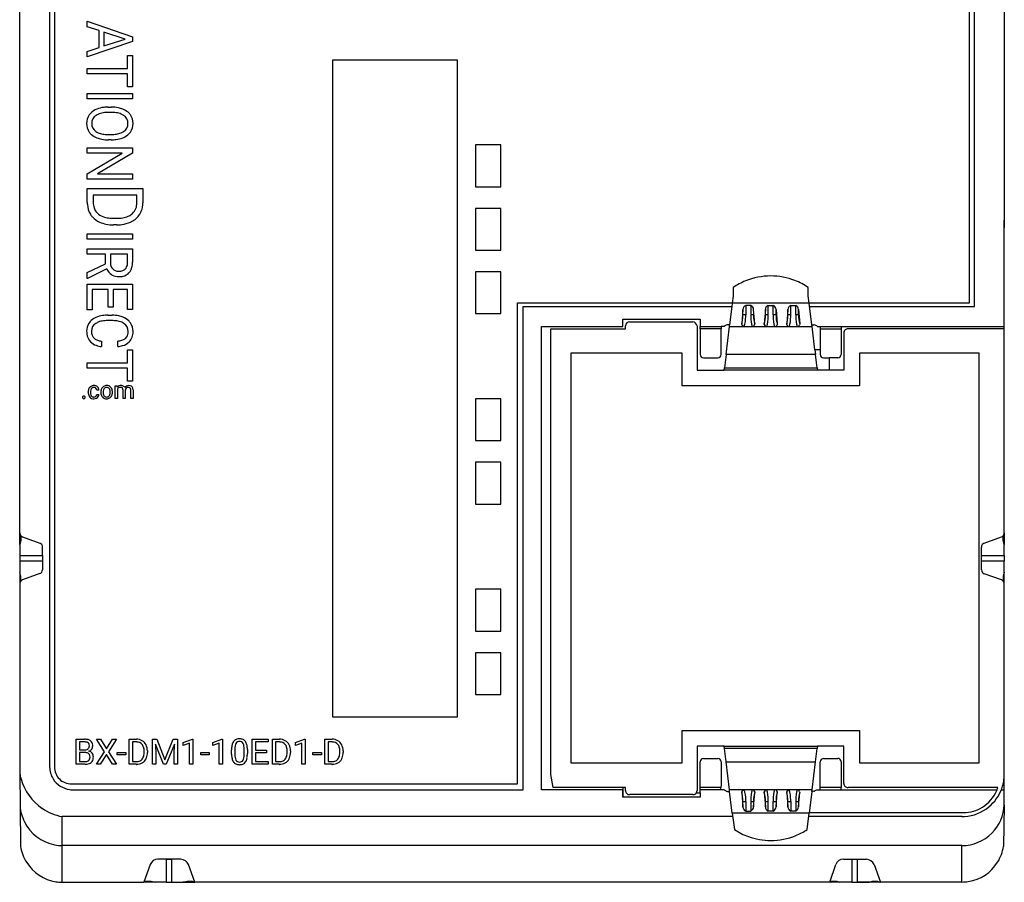
# Model space of a CAD drawing. Extents: x 0 to 59, y 0 to 101.
# Drawn here: x 0 to 59, y 0 to 52 of the extents above; entities that cross this region are included whole.
import ezdxf

# ---------------------------------------------------------------- set-up
doc = ezdxf.new("R2010")
doc.units = 0
doc.layers.add('DEFAULT_255_2_778', color=255, linetype='CONTINUOUS')

msp = doc.modelspace()

# ---------------------------------------------------------------- linework, layer by layer
at = {"layer": 'DEFAULT_255_2_778'}
for p, q in [((2.006, 94.112), (2.006, 6.69)), ((2.292, 94.043), (2.292, 6.668)), ((57.24, 34.527), (57.24, 94.043)), ((57.526, 34.307), (57.526, 94.181)), ((0.211, 20.718), (0.211, 80.12)), ((59.32, 80.124), (59.32, 39.039)), ((4.263, 51.098), (4.263, 51.43)), ((4.263, 51.43), (6.979, 50.498)), ((4.972, 50.868), (4.263, 51.098)), ((4.972, 49.845), (4.972, 50.868)), ((6.537, 50.357), (5.267, 50.771)), ((5.267, 50.771), (5.267, 49.941)), ((5.267, 49.941), (6.537, 50.357)), ((6.537, 50.357), (6.537, 50.357)), ((6.979, 50.498), (6.979, 50.216)), ((6.979, 50.216), (4.263, 49.282)), ((4.263, 49.612), (4.972, 49.845)), ((4.263, 49.282), (4.263, 49.612)), ((4.263, 49.612), (4.263, 49.612)), ((6.684, 48.588), (6.684, 49.371)), ((6.684, 49.371), (6.979, 49.371)), ((6.979, 49.371), (6.979, 47.483)), ((26.498, 49.08), (18.979, 49.08)), ((18.979, 49.08), (18.979, 9.684)), ((26.498, 9.684), (26.498, 49.08)), ((4.263, 48.267), (4.263, 48.588)), ((4.263, 48.588), (6.684, 48.588)), ((6.684, 48.267), (4.263, 48.267)), ((6.684, 47.483), (6.684, 48.267)), ((6.979, 47.483), (6.684, 47.483)), ((6.979, 47.483), (6.979, 47.483)), ((4.263, 46.775), (4.263, 47.097)), ((4.263, 47.097), (6.979, 47.097)), ((6.979, 46.775), (4.263, 46.775)), ((6.979, 47.097), (6.979, 46.775)), ((6.979, 46.775), (6.979, 46.775)), ((5.509, 46.272), (5.705, 46.272)), ((5.733, 45.952), (5.533, 45.952)), ((5.507, 44.629), (5.709, 44.629)), ((5.507, 44.629), (5.507, 44.629)), ((4.263, 43.502), (4.263, 43.825)), ((4.263, 43.825), (6.979, 43.825)), ((5.705, 44.309), (5.533, 44.309)), ((5.705, 44.309), (5.705, 44.309)), ((6.979, 43.825), (6.979, 43.502)), ((29.086, 44.001), (27.578, 44.001)), ((27.578, 44.001), (27.578, 41.493)), ((29.086, 41.493), (29.086, 44.001)), ((4.263, 42.273), (6.356, 43.502)), ((6.356, 43.502), (4.263, 43.502)), ((6.979, 43.502), (4.877, 42.269)), ((4.263, 41.949), (4.263, 42.273)), ((4.877, 42.269), (6.979, 42.269)), ((6.979, 42.269), (6.979, 41.949)), ((6.979, 41.949), (4.263, 41.949)), ((6.979, 41.949), (6.979, 41.949)), ((27.578, 41.493), (29.086, 41.493)), ((4.263, 40.546), (4.263, 41.377)), ((4.263, 41.377), (7.605, 41.377)), ((7.243, 40.981), (4.624, 40.981)), ((4.624, 40.981), (4.624, 40.564)), ((7.243, 40.519), (7.243, 40.981)), ((7.605, 41.377), (7.605, 40.529)), ((4.263, 40.546), (4.263, 40.546)), ((7.242, 40.519), (7.243, 40.519)), ((29.086, 40.191), (27.578, 40.191)), ((27.578, 40.191), (27.578, 37.683)), ((29.086, 37.683), (29.086, 40.191)), ((6.047, 39.204), (5.833, 39.204)), ((5.843, 39.596), (6.038, 39.596)), ((59.32, 33.096), (59.32, 39.485)), ((4.263, 38.351), (4.263, 38.673)), ((4.263, 38.673), (6.979, 38.673)), ((6.979, 38.673), (6.979, 38.351)), ((6.979, 38.351), (4.263, 38.351)), ((6.979, 38.351), (6.979, 38.351)), ((4.263, 37.44), (4.263, 37.764)), ((4.263, 37.764), (6.979, 37.764)), ((5.362, 37.44), (4.263, 37.44)), ((5.362, 36.867), (5.362, 37.44)), ((6.684, 37.44), (5.654, 37.44)), ((5.654, 37.44), (5.654, 36.946)), ((6.684, 36.947), (6.684, 37.44)), ((6.684, 37.44), (6.684, 37.44)), ((6.979, 37.764), (6.979, 36.955)), ((27.578, 37.683), (29.086, 37.683)), ((4.263, 36.337), (5.362, 36.867)), ((4.263, 35.991), (4.263, 36.337)), ((4.263, 36.337), (4.263, 36.337)), ((5.438, 36.565), (4.286, 35.991)), ((29.086, 36.381), (27.578, 36.381)), ((27.578, 36.381), (27.578, 33.873)), ((29.086, 33.873), (29.086, 36.381)), ((4.286, 35.991), (4.263, 35.991)), ((4.263, 34.097), (4.263, 35.648)), ((4.263, 35.648), (6.979, 35.648)), ((6.979, 35.648), (6.979, 34.114)), ((5.518, 35.326), (4.556, 35.326)), ((4.556, 35.326), (4.556, 34.097)), ((5.518, 34.268), (5.518, 35.326)), ((6.684, 35.326), (5.811, 35.326)), ((5.811, 35.326), (5.811, 34.268)), ((6.684, 34.114), (6.684, 35.326)), ((43.048, 34.943), (42.994, 34.5)), ((43.048, 35.443), (43.048, 34.943)), ((47.552, 34.943), (47.552, 35.443)), ((47.606, 34.5), (47.552, 34.943)), ((30.096, 5.648), (30.096, 34.527)), ((30.096, 34.527), (42.997, 34.527)), ((30.445, 5.298), (30.445, 34.307)), ((30.445, 34.307), (42.97, 34.307)), ((42.969, 34.309), (42.832, 33.195)), ((42.994, 34.5), (42.97, 34.307)), ((47.606, 34.5), (42.994, 34.5)), ((44.101, 34.371), (43.798, 34.371)), ((43.798, 34.371), (43.798, 33.805)), ((44.101, 34.371), (44.101, 33.805)), ((45.148, 33.805), (45.148, 34.371)), ((45.148, 34.371), (45.451, 34.371)), ((45.451, 33.806), (45.451, 34.371)), ((46.499, 34.371), (46.801, 34.371)), ((46.499, 33.805), (46.499, 34.371)), ((46.801, 33.805), (46.801, 34.371)), ((47.603, 34.527), (57.24, 34.527)), ((47.767, 33.194), (47.606, 34.5)), ((47.63, 34.307), (57.526, 34.307)), ((4.556, 34.097), (4.263, 34.097)), ((5.494, 33.78), (5.755, 33.78)), ((5.811, 34.268), (5.518, 34.268)), ((5.811, 34.268), (5.811, 34.268)), ((6.979, 34.114), (6.684, 34.114)), ((27.578, 33.873), (29.086, 33.873)), ((43.632, 34.116), (43.56, 33.269)), ((43.632, 33.798), (43.632, 34.116)), ((44.134, 33.806), (44.134, 33.806)), ((44.34, 33.269), (44.268, 34.116)), ((44.981, 34.116), (44.909, 33.269)), ((44.981, 33.798), (44.981, 34.116)), ((45.618, 33.798), (45.618, 34.116)), ((45.618, 34.116), (45.69, 33.27)), ((46.332, 34.116), (46.26, 33.269)), ((46.332, 33.798), (46.332, 34.116)), ((46.968, 33.798), (46.968, 34.116)), ((46.968, 34.116), (47.04, 33.269)), ((5.745, 33.457), (5.482, 33.457)), ((36.413, 33.095), (36.413, 33.542)), ((36.413, 33.542), (41.067, 33.542)), ((36.58, 32.968), (36.58, 33.141)), ((36.83, 33.392), (40.63, 33.392)), ((40.88, 33.141), (40.88, 30.476)), ((41.067, 33.542), (41.067, 33.095)), ((42.832, 33.195), (42.702, 33.195)), ((42.821, 33.097), (42.833, 33.195)), ((43.563, 33.213), (43.559, 33.271)), ((44.335, 33.212), (44.34, 33.269)), ((44.913, 33.213), (44.909, 33.271)), ((45.69, 33.27), (45.685, 33.212)), ((46.263, 33.213), (46.259, 33.271)), ((47.04, 33.269), (47.036, 33.212)), ((47.778, 33.097), (47.766, 33.195)), ((47.766, 33.195), (47.896, 33.195)), ((31.544, 5.298), (31.544, 33.095)), ((31.544, 33.095), (36.413, 33.095)), ((32.099, 6.212), (32.099, 32.968)), ((32.099, 32.968), (36.58, 32.968)), ((41.067, 32.971), (41.067, 33.098)), ((41.067, 33.098), (42.317, 33.098)), ((42.317, 32.971), (41.067, 32.971)), ((41.067, 32.97), (41.067, 31.42)), ((42.317, 33.098), (42.317, 32.971)), ((42.504, 33.097), (42.317, 33.097)), ((42.317, 31.421), (42.317, 32.971)), ((42.615, 31.422), (42.821, 33.097)), ((42.82, 33.097), (47.778, 33.097)), ((47.95, 31.704), (47.779, 33.097)), ((48.095, 33.098), (59.32, 33.098)), ((48.275, 33.095), (48.275, 32.97)), ((48.275, 32.97), (48.275, 31.703)), ((48.275, 32.97), (49.525, 32.97)), ((49.525, 33.097), (49.525, 32.97)), ((49.525, 32.97), (49.525, 31.42)), ((49.694, 32.721), (49.694, 30.478)), ((59.321, 32.971), (49.944, 32.971)), ((59.32, 32.969), (59.32, 33.096)), ((59.32, 20.715), (59.32, 32.969)), ((59.321, 32.949), (59.321, 32.969)), ((5.124, 32.224), (5.125, 32.224)), ((5.125, 32.224), (5.125, 31.9)), ((6.106, 31.901), (6.106, 32.224)), ((6.684, 30.927), (6.684, 31.711)), ((6.684, 31.711), (6.979, 31.711)), ((6.979, 31.711), (6.979, 29.823)), ((39.974, 31.494), (33.294, 31.494)), ((33.294, 31.494), (33.294, 6.904)), ((39.974, 29.536), (39.974, 31.494)), ((42.615, 31.422), (42.517, 30.629)), ((47.984, 31.422), (42.615, 31.422)), ((48.275, 31.703), (47.949, 31.703)), ((47.949, 31.703), (47.984, 31.422)), ((48.081, 30.629), (47.984, 31.422)), ((48.275, 31.703), (48.275, 31.42)), ((57.82, 31.494), (50.632, 31.494)), ((50.632, 31.494), (50.632, 29.536)), ((57.82, 6.904), (57.82, 31.494)), ((4.263, 30.607), (4.263, 30.927)), ((4.263, 30.927), (6.684, 30.927)), ((41.267, 31.221), (42.117, 31.221)), ((48.475, 31.22), (48.81, 31.22)), ((48.81, 31.22), (48.81, 30.477)), ((49.325, 31.22), (48.81, 31.22)), ((6.684, 30.607), (4.263, 30.607)), ((6.684, 29.823), (6.684, 30.607)), ((40.88, 30.476), (42.499, 30.476)), ((42.499, 30.478), (42.518, 30.629)), ((48.1, 30.478), (42.499, 30.478)), ((42.518, 30.629), (48.081, 30.629)), ((48.081, 30.629), (48.1, 30.478)), ((48.81, 30.477), (48.1, 30.477)), ((49.694, 30.478), (48.81, 30.478)), ((6.979, 29.823), (6.684, 29.823)), ((6.979, 29.823), (6.979, 29.823)), ((4.322, 29.154), (4.322, 29.176)), ((4.453, 29.171), (4.453, 29.146)), ((4.967, 29.281), (4.844, 29.281)), ((4.844, 29.019), (4.967, 29.019)), ((5.08, 29.159), (5.08, 29.168)), ((5.08, 29.159), (5.08, 29.159)), ((5.211, 29.153), (5.211, 29.153)), ((5.777, 29.162), (5.777, 29.153)), ((5.94, 29.544), (6.064, 29.544)), ((5.94, 28.778), (5.94, 29.544)), ((5.94, 29.544), (5.94, 29.544)), ((6.064, 29.544), (6.067, 29.459)), ((6.071, 29.337), (6.071, 28.778)), ((6.41, 28.778), (6.41, 29.28)), ((6.542, 29.286), (6.542, 28.778)), ((6.882, 28.778), (6.882, 29.283)), ((7.013, 29.291), (7.013, 28.778)), ((50.632, 29.536), (39.974, 29.536)), ((3.978, 28.847), (3.978, 28.847)), ((4.663, 28.871), (4.663, 28.871)), ((6.071, 28.778), (5.94, 28.778)), ((6.542, 28.778), (6.41, 28.778)), ((7.013, 28.778), (6.882, 28.778)), ((29.086, 28.761), (27.578, 28.761)), ((27.578, 28.761), (27.578, 26.253)), ((29.086, 26.253), (29.086, 28.761)), ((27.578, 26.253), (29.086, 26.253)), ((29.086, 24.951), (27.578, 24.951)), ((27.578, 24.951), (27.578, 22.443)), ((29.086, 22.443), (29.086, 24.951)), ((27.578, 22.443), (29.086, 22.443)), ((0.211, 20.031), (0.211, 20.717)), ((59.32, 20.715), (59.32, 20.029)), ((0.267, 20.266), (0.211, 20.031)), ((0.278, 20.547), (0.267, 20.266)), ((0.373, 20.483), (1.415, 20.104)), ((58.116, 20.102), (59.156, 20.481)), ((59.264, 20.264), (59.253, 20.545)), ((59.32, 20.029), (59.264, 20.264)), ((0.207, 20.017), (0.211, 20.031)), ((0.211, 20.031), (0.211, 19.357)), ((1.58, 19.357), (1.58, 19.869)), ((1.58, 19.869), (1.58, 19.869)), ((57.952, 19.355), (57.952, 19.867)), ((59.317, 19.355), (59.32, 20.029)), ((59.32, 20.029), (59.324, 20.014)), ((0.21, 19.021), (0.21, 19.021)), ((0.211, 19.357), (1.58, 19.357)), ((0.211, 19.357), (0.211, 19.021)), ((0.46, 19.021), (0.211, 19.021)), ((0.211, 19.021), (0.211, 18.347)), ((1.568, 19.021), (0.46, 19.021)), ((1.58, 19.357), (1.568, 19.021)), ((1.58, 19.357), (1.58, 18.504)), ((57.963, 19.019), (57.952, 19.355)), ((57.952, 18.502), (57.952, 19.355)), ((57.952, 19.355), (59.318, 19.355)), ((59.071, 19.019), (57.963, 19.019)), ((59.32, 19.019), (59.071, 19.019)), ((59.317, 19.355), (59.317, 19.019)), ((59.318, 19.355), (59.321, 19.05)), ((59.32, 18.346), (59.32, 19.019)), ((59.32, 19.019), (59.321, 19.019)), ((59.321, 19.05), (59.321, 19.019)), ((0.211, 18.347), (0.207, 18.362)), ((0.267, 18.112), (0.211, 18.348)), ((0.211, 18.347), (0.211, 17.655)), ((59.32, 18.346), (59.264, 18.11)), ((59.324, 18.36), (59.32, 18.346)), ((59.32, 17.654), (59.32, 18.346)), ((0.278, 17.826), (0.267, 18.112)), ((1.415, 18.269), (0.375, 17.891)), ((59.156, 17.889), (58.116, 18.267)), ((59.264, 18.11), (59.253, 17.824)), ((0.211, 17.656), (0.211, 13.135)), ((29.086, 17.331), (27.578, 17.331)), ((27.578, 17.331), (27.578, 14.823)), ((29.086, 14.823), (29.086, 17.331)), ((59.32, 6.23), (59.32, 17.653)), ((27.578, 14.823), (29.086, 14.823)), ((0.211, 13.135), (0.211, 6.267)), ((29.086, 13.521), (27.578, 13.521)), ((27.578, 13.521), (27.578, 11.013)), ((29.086, 11.013), (29.086, 13.521)), ((27.578, 11.013), (29.086, 11.013)), ((18.979, 9.684), (26.498, 9.684)), ((3.607, 6.824), (3.607, 8.329)), ((3.607, 8.329), (4.099, 8.329)), ((5.297, 7.583), (4.82, 8.329)), ((4.82, 8.329), (5.053, 8.329)), ((5.053, 8.329), (5.415, 7.752)), ((5.053, 8.329), (5.053, 8.329)), ((5.415, 7.752), (5.776, 8.329)), ((6.01, 8.329), (5.534, 7.583)), ((5.776, 8.329), (6.01, 8.329)), ((6.788, 6.824), (6.788, 8.329)), ((6.788, 8.329), (7.212, 8.329)), ((8.176, 8.329), (8.432, 8.329)), ((8.176, 6.824), (8.176, 8.329)), ((8.176, 8.329), (8.176, 8.329)), ((8.432, 8.329), (8.924, 7.101)), ((8.924, 7.101), (9.416, 8.329)), ((9.416, 8.329), (9.674, 8.329)), ((9.674, 8.329), (9.674, 6.824)), ((10.025, 8.13), (10.573, 8.336)), ((10.573, 8.336), (10.603, 8.336)), ((10.603, 8.336), (10.603, 6.824)), ((10.603, 8.336), (10.603, 8.336)), ((11.797, 8.13), (12.345, 8.336)), ((12.345, 8.336), (12.375, 8.336)), ((12.375, 8.336), (12.375, 6.824)), ((12.375, 8.336), (12.375, 8.336)), ((14.174, 6.824), (14.174, 8.329)), ((14.174, 8.329), (15.119, 8.329)), ((15.119, 8.329), (15.119, 8.166)), ((15.376, 6.824), (15.376, 8.329)), ((15.376, 8.329), (15.801, 8.329)), ((16.765, 8.13), (17.313, 8.336)), ((17.313, 8.336), (17.343, 8.336)), ((17.343, 8.336), (17.343, 6.824)), ((17.343, 8.336), (17.343, 8.336)), ((18.537, 6.824), (18.537, 8.329)), ((18.537, 8.329), (18.962, 8.329)), ((39.974, 6.904), (39.974, 8.862)), ((39.974, 8.862), (50.632, 8.862)), ((50.632, 8.862), (50.632, 6.904)), ((3.805, 8.166), (3.805, 7.687)), ((4.099, 8.166), (3.805, 8.166)), ((3.805, 8.166), (3.805, 8.166)), ((3.805, 7.687), (4.105, 7.687)), ((7.218, 8.166), (6.986, 8.166)), ((6.986, 8.166), (6.986, 6.986)), ((7.218, 8.166), (7.218, 8.166)), ((8.848, 6.824), (8.355, 8.04)), ((8.355, 8.04), (8.374, 7.41)), ((9.494, 8.043), (9, 6.824)), ((9.475, 7.41), (9.494, 8.043)), ((10.025, 7.957), (10.025, 8.13)), ((10.41, 8.098), (10.025, 7.957)), ((10.41, 6.824), (10.41, 8.098)), ((11.797, 7.957), (11.797, 8.13)), ((12.183, 8.098), (11.797, 7.957)), ((12.183, 6.824), (12.183, 8.098)), ((12.929, 7.44), (12.929, 7.696)), ((13.12, 7.742), (13.12, 7.436)), ((13.688, 7.414), (13.688, 7.728)), ((13.879, 7.714), (13.879, 7.466)), ((13.879, 7.714), (13.879, 7.714)), ((15.119, 8.166), (14.372, 8.166)), ((14.372, 8.166), (14.372, 7.682)), ((15.806, 8.166), (15.575, 8.166)), ((15.575, 8.166), (15.575, 6.986)), ((15.806, 8.166), (15.806, 8.166)), ((16.765, 7.957), (16.765, 8.13)), ((17.151, 8.098), (16.765, 7.957)), ((17.151, 6.824), (17.151, 8.098)), ((18.967, 8.166), (18.735, 8.166)), ((18.735, 8.166), (18.735, 6.986)), ((18.967, 8.166), (18.967, 8.166)), ((42.499, 7.92), (40.881, 7.92)), ((40.881, 7.92), (40.881, 5.255)), ((42.518, 7.768), (42.499, 7.92)), ((42.499, 7.918), (48.1, 7.918)), ((42.615, 6.976), (42.518, 7.768)), ((48.082, 7.767), (42.518, 7.767)), ((47.984, 6.974), (48.082, 7.767)), ((48.1, 7.918), (48.082, 7.767)), ((49.691, 7.92), (48.1, 7.92)), ((49.691, 5.677), (49.691, 7.92)), ((4.136, 7.528), (3.805, 7.528)), ((3.805, 7.528), (3.805, 6.986)), ((4.136, 7.528), (4.136, 7.528)), ((4.809, 6.824), (5.297, 7.583)), ((5.415, 7.412), (5.043, 6.824)), ((5.785, 6.824), (5.415, 7.412)), ((5.534, 7.583), (6.021, 6.824)), ((6.068, 7.385), (6.068, 7.541)), ((6.068, 7.541), (6.572, 7.541)), ((6.572, 7.385), (6.068, 7.385)), ((6.572, 7.541), (6.572, 7.385)), ((6.572, 7.541), (6.572, 7.541)), ((7.68, 7.535), (7.68, 7.623)), ((7.876, 7.627), (7.876, 7.531)), ((8.374, 7.41), (8.374, 6.824)), ((9.475, 6.824), (9.475, 7.41)), ((11.076, 7.385), (11.076, 7.541)), ((11.076, 7.541), (11.58, 7.541)), ((11.58, 7.385), (11.076, 7.385)), ((11.58, 7.541), (11.58, 7.385)), ((11.58, 7.541), (11.58, 7.541)), ((13.688, 7.415), (13.688, 7.414)), ((14.372, 7.682), (15.024, 7.682)), ((15.024, 7.52), (14.372, 7.52)), ((14.372, 7.52), (14.372, 6.987)), ((15.024, 7.682), (15.024, 7.52)), ((15.024, 7.682), (15.024, 7.682)), ((16.268, 7.535), (16.268, 7.623)), ((16.465, 7.627), (16.465, 7.531)), ((17.817, 7.385), (17.817, 7.541)), ((17.817, 7.541), (18.321, 7.541)), ((18.321, 7.385), (17.817, 7.385)), ((18.321, 7.541), (18.321, 7.385)), ((18.321, 7.541), (18.321, 7.541)), ((19.429, 7.535), (19.429, 7.623)), ((19.625, 7.627), (19.625, 7.531)), ((41.268, 7.177), (42.118, 7.177)), ((48.476, 7.177), (49.326, 7.177)), ((4.129, 6.824), (3.607, 6.824)), ((3.805, 6.986), (4.133, 6.986)), ((4.129, 6.824), (4.129, 6.824)), ((5.043, 6.824), (4.809, 6.824)), ((6.021, 6.824), (5.785, 6.824)), ((7.204, 6.824), (6.788, 6.824)), ((6.986, 6.986), (7.195, 6.986)), ((7.204, 6.824), (7.204, 6.824)), ((8.374, 6.824), (8.176, 6.824)), ((9, 6.824), (8.848, 6.824)), ((9.674, 6.824), (9.475, 6.824)), ((10.603, 6.824), (10.41, 6.824)), ((12.375, 6.824), (12.183, 6.824)), ((15.13, 6.824), (14.174, 6.824)), ((14.372, 6.987), (15.13, 6.987)), ((15.13, 6.987), (15.13, 6.824)), ((15.793, 6.824), (15.376, 6.824)), ((15.575, 6.986), (15.784, 6.986)), ((15.793, 6.824), (15.793, 6.824)), ((17.343, 6.824), (17.151, 6.824)), ((18.954, 6.824), (18.537, 6.824)), ((18.735, 6.986), (18.944, 6.986)), ((18.953, 6.824), (18.954, 6.824)), ((33.294, 6.904), (39.974, 6.904)), ((41.068, 5.427), (41.068, 6.977)), ((42.318, 6.977), (42.318, 5.565)), ((42.318, 6.736), (42.318, 5.565)), ((42.821, 5.299), (42.615, 6.976)), ((42.615, 6.974), (47.984, 6.974)), ((47.778, 5.297), (47.984, 6.974)), ((48.276, 5.427), (48.276, 6.977)), ((49.526, 6.977), (49.526, 5.427)), ((50.632, 6.904), (57.82, 6.904)), ((0.211, 6.267), (0.232, 4.318)), ((32.233, 5.427), (32.099, 6.212)), ((59.321, 5.444), (59.321, 6.23)), ((3.312, 5.648), (30.096, 5.648)), ((36.413, 5.427), (32.233, 5.427)), ((36.581, 5.425), (36.413, 5.425)), ((36.413, 5.425), (36.413, 5.298)), ((36.581, 5.253), (36.581, 5.425)), ((42.31, 5.427), (41.068, 5.427)), ((41.068, 5.3), (41.068, 5.427)), ((42.289, 5.3), (42.31, 5.427)), ((42.318, 5.565), (42.31, 5.427)), ((48.276, 5.302), (48.276, 5.427)), ((49.526, 5.427), (48.276, 5.427)), ((49.526, 5.3), (49.526, 5.427)), ((58.93, 5.427), (49.941, 5.427)), ((59.318, 5.298), (59.321, 5.444)), ((59.32, 4.487), (59.32, 5.43)), ((3.372, 5.298), (30.445, 5.298)), ((36.413, 5.298), (31.544, 5.298)), ((36.413, 5.298), (36.413, 5.105)), ((36.413, 5.121), (36.413, 4.856)), ((36.414, 4.854), (36.414, 5.3)), ((41.068, 4.854), (36.414, 4.854)), ((36.581, 5.253), (36.581, 5.252)), ((40.631, 5.004), (36.831, 5.004)), ((40.844, 5.123), (41.067, 5.123)), ((40.881, 5.255), (40.881, 5.254)), ((42.289, 5.3), (41.067, 5.3)), ((41.067, 5.123), (41.067, 5.118)), ((41.068, 5.123), (41.068, 5.3)), ((41.068, 5.122), (41.068, 4.853)), ((41.068, 4.853), (41.068, 4.858)), ((42.504, 5.3), (42.289, 5.3)), ((42.505, 5.3), (42.505, 5.3)), ((42.659, 5.206), (42.703, 5.202)), ((42.703, 5.202), (42.833, 5.202)), ((47.779, 5.299), (42.821, 5.299)), ((42.833, 5.202), (42.821, 5.299)), ((42.993, 3.896), (42.833, 5.202)), ((43.56, 5.124), (43.565, 5.181)), ((43.56, 5.124), (43.632, 4.277)), ((44.268, 4.277), (44.34, 5.123)), ((44.336, 5.181), (44.34, 5.124)), ((44.91, 5.124), (44.915, 5.181)), ((44.91, 5.124), (44.982, 4.277)), ((45.619, 4.277), (45.691, 5.124)), ((45.686, 5.181), (45.691, 5.124)), ((46.26, 5.124), (46.265, 5.182)), ((46.26, 5.124), (46.332, 4.278)), ((46.969, 4.278), (47.041, 5.124)), ((47.036, 5.182), (47.041, 5.124)), ((47.766, 5.202), (47.606, 3.896)), ((47.885, 5.206), (47.766, 5.202)), ((47.768, 5.202), (47.779, 5.299)), ((47.883, 5.204), (47.89, 5.206)), ((48.04, 5.3), (49.526, 5.3)), ((49.526, 5.3), (58.885, 5.3)), ((59.135, 5.298), (59.147, 5.298)), ((59.147, 5.298), (59.318, 5.298)), ((59.321, 5.092), (59.321, 5.204)), ((0.232, 4.318), (0.258, 1.892)), ((43.632, 4.277), (43.632, 4.595)), ((43.799, 4.587), (43.799, 4.022)), ((44.101, 4.587), (44.101, 4.021)), ((44.136, 4.587), (44.135, 4.587)), ((44.268, 4.593), (44.268, 4.277)), ((44.982, 4.277), (44.982, 4.595)), ((45.149, 4.022), (45.149, 4.588)), ((45.452, 4.022), (45.452, 4.588)), ((45.619, 4.595), (45.619, 4.278)), ((46.332, 4.278), (46.332, 4.596)), ((46.499, 4.588), (46.5, 4.023)), ((46.802, 4.588), (46.802, 4.022)), ((46.969, 4.594), (46.969, 4.278)), ((59.319, 4.398), (59.274, 1.896)), ((59.319, 4.398), (59.321, 4.487)), ((43.019, 3.687), (2.751, 3.688)), ((2.751, 1.949), (2.751, 3.687)), ((47.606, 3.896), (42.993, 3.896)), ((42.993, 3.893), (43.115, 2.906)), ((43.799, 4.022), (44.102, 4.022)), ((45.452, 4.022), (45.149, 4.022)), ((46.5, 4.023), (46.802, 4.023)), ((47.485, 2.907), (47.606, 3.894)), ((56.795, 3.684), (47.568, 3.684)), ((56.762, 3.916), (47.634, 3.916)), ((47.486, 2.917), (47.485, 2.907)), ((56.78, 1.948), (2.75, 1.949)), ((2.751, -0.257), (2.751, 1.949)), ((45.299, 2.257), (45.299, 2.257)), ((56.78, -0.24), (56.78, 1.948)), ((56.781, 1.949), (56.782, 1.949)), ((8.043, 0.805), (7.658, -0.255)), ((9.885, 1.134), (8.515, 1.134)), ((9.345, 1.105), (9.009, 1.105)), ((9.009, 1.105), (9.009, -0.256)), ((9.345, -0.256), (9.345, 1.105)), ((10.728, -0.254), (10.347, 0.805)), ((48.841, -0.243), (49.201, 0.805)), ((49.671, 1.133), (51.042, 1.133)), ((50.504, 1.104), (50.168, 1.104)), ((50.168, 1.104), (50.168, -0.242)), ((50.504, -0.242), (50.504, 1.104)), ((51.506, 0.805), (51.895, -0.257)), ((2.751, -0.256), (7.659, -0.255)), ((7.658, -0.255), (7.79, -0.184)), ((8.35, -0.256), (7.658, -0.255)), ((7.79, -0.184), (8.1, -0.196)), ((8.1, -0.196), (8.35, -0.256)), ((9.009, -0.256), (8.35, -0.256)), ((9.009, -0.256), (9.345, -0.256)), ((9.345, -0.254), (10.012, -0.254)), ((9.345, -0.256), (10.004, -0.256)), ((10.005, -0.256), (10.255, -0.197)), ((10.729, -0.254), (10.005, -0.256)), ((10.012, -0.254), (10.728, -0.254)), ((10.255, -0.197), (10.559, -0.185)), ((10.559, -0.185), (10.729, -0.255)), ((24.089, -0.25), (10.729, -0.254)), ((35.442, -0.247), (24.089, -0.25)), ((48.841, -0.242), (35.442, -0.247)), ((48.841, -0.243), (48.82, -0.243)), ((48.841, -0.243), (48.949, -0.185)), ((49.509, -0.256), (48.841, -0.242)), ((49.449, -0.243), (48.841, -0.243)), ((48.841, -0.243), (48.841, -0.243)), ((48.949, -0.185), (49.259, -0.197)), ((49.259, -0.197), (49.449, -0.243)), ((50.168, -0.242), (49.45, -0.242)), ((49.509, -0.256), (49.45, -0.242)), ((50.168, -0.256), (49.509, -0.256)), ((50.168, -0.242), (50.168, -0.256)), ((50.168, -0.256), (50.504, -0.256)), ((50.504, -0.242), (51.225, -0.241)), ((50.504, -0.256), (50.504, -0.242)), ((51.163, -0.256), (50.504, -0.256)), ((51.163, -0.256), (51.225, -0.241)), ((51.895, -0.256), (51.163, -0.256)), ((51.225, -0.241), (51.413, -0.196)), ((51.858, -0.241), (51.225, -0.241)), ((51.413, -0.196), (51.717, -0.185)), ((51.717, -0.185), (51.858, -0.241)), ((51.858, -0.241), (51.895, -0.256)), ((51.892, -0.257), (51.895, -0.257)), ((56.781, -0.24), (51.896, -0.256))]:
    msp.add_line(p, q, dxfattribs=at)
for centre, radius, start, end in [((5.341, 44.941), 1.307, 112.85975, 117.32096), ((5.443, 44.671), 1.596, 96.72417, 112.46555), ((5.523, 44.105), 2.167, 90.34655, 97.06052), ((5.718, 44.209), 2.063, 78.56022, 90.36375), ((5.814, 44.709), 1.554, 67.97116, 78.36979), ((5.984, 45.1), 1.128, 49.49241, 68.50382), ((5.09, 45.302), 0.864, 144.81133, 180.91237), ((5.177, 45.226), 0.979, 116.45857, 144.15879), ((5.084, 45.3), 0.554, 121.15236, 181.29922), ((5.27, 45.057), 0.859, 114.77905, 123.35331), ((5.394, 44.763), 1.179, 98.96423, 114.26244), ((5.521, 44.009), 1.943, 89.6294, 99.18784), ((5.71, 43.708), 2.244, 86.45841, 89.41682), ((5.761, 44.351), 1.599, 75.72595, 86.86804), ((5.926, 44.976), 0.953, 56.61764, 76.05061), ((6.157, 45.305), 0.551, 358.59217, 57.91117), ((6.133, 45.287), 0.89, 35.5106, 48.96854), ((6.156, 45.304), 0.86, 359.13532, 35.47209), ((5.097, 45.27), 0.871, 178.82931, 214.92504), ((5.079, 45.268), 0.55, 177.90148, 237.34435), ((6.152, 45.273), 0.556, 302.35828, 1.86552), ((6.141, 45.275), 0.875, 325.05082, 1.0351), ((5.092, 45.274), 0.869, 215.32931, 228.99745), ((5.24, 45.46), 1.107, 229.52881, 248.63364), ((5.281, 45.565), 0.909, 236.74087, 255.34107), ((5.415, 45.872), 1.554, 248.1638, 259.74023), ((5.458, 46.205), 1.573, 255.01103, 265.7973), ((5.521, 46.474), 2.166, 259.81881, 270.3336), ((5.528, 46.959), 2.331, 265.42895, 269.47665), ((5.721, 46.728), 2.099, 269.67227, 278.03981), ((5.797, 45.961), 1.647, 276.70094, 291.53803), ((5.845, 45.882), 1.244, 277.81077, 291.26233), ((5.994, 45.486), 0.821, 291.58712, 303.7264), ((5.921, 45.627), 1.29, 291.87378, 297.32251), ((6.092, 45.326), 0.944, 296.45389, 324.23391), ((5.711, 46.592), 2.283, 269.84187, 276.99284), ((5.918, 40.564), 1.655, 180.64092, 184.9884), ((5.563, 40.517), 1.298, 184.29068, 211.6297), ((5.657, 40.55), 1.033, 179.24315, 198.93817), ((5.441, 40.486), 0.809, 199.54241, 231.69848), ((6.441, 40.474), 0.799, 307.06177, 357.27204), ((6.074, 40.53), 1.169, 355.40041, 359.45801), ((6.291, 40.514), 1.314, 338.02748, 0.64823), ((5.452, 40.458), 1.173, 211.99677, 221.81227), ((5.528, 40.54), 1.283, 222.30413, 245.93953), ((5.589, 40.676), 1.049, 231.82253, 253.61082), ((5.763, 41.234), 1.634, 253.27338, 264.92005), ((6.05, 41.749), 2.152, 269.65986, 279.11483), ((6.18, 40.969), 1.362, 278.92339, 293.79556), ((6.325, 40.626), 0.99, 294.12614, 307.11722), ((6.371, 40.51), 1.24, 296.16591, 327.06694), ((6.413, 40.476), 1.187, 327.35165, 337.54569), ((5.713, 40.922), 1.708, 245.47893, 259.0698), ((5.82, 41.486), 2.282, 259.11454, 270.31668), ((5.837, 41.94), 2.344, 264.63524, 270.12373), ((6.041, 41.557), 2.353, 270.13655, 277.25317), ((6.121, 41.01), 1.8, 276.93215, 294.38018), ((6.215, 40.777), 1.549, 294.73679, 296.98075), ((6.249, 36.932), 0.595, 178.68451, 204.60509), ((6.118, 36.881), 0.455, 205.70162, 224.2509), ((6.209, 36.88), 0.468, 316.36568, 351.78342), ((5.878, 36.949), 0.805, 350.29277, 359.87102), ((6.224, 36.82), 0.74, 317.55881, 347.27695), ((5.734, 36.943), 1.245, 346.73597, 0.58894), ((6.13, 36.846), 0.747, 202.10764, 236.66018), ((6.116, 36.828), 0.724, 236.81253, 241.25491), ((6.146, 36.904), 0.806, 241.97889, 271.09294), ((6.132, 36.903), 0.48, 224.93899, 269.28431), ((6.161, 37.142), 0.72, 267.19033, 270.02175), ((6.175, 37.082), 0.66, 268.87014, 289.58521), ((6.171, 37.229), 1.13, 269.51193, 282.38466), ((6.25, 36.855), 0.421, 290.21872, 314.89644), ((6.277, 36.795), 0.684, 281.54266, 316.11404), ((45.299, 32.137), 3.999, 89.98926, 112.28955), ((45.301, 32.137), 4, 68.78413, 90.00958), ((45.301, 32.136), 4.001, 112.30811, 124.27105), ((45.299, 32.138), 4, 55.72745, 68.76591), ((43.888, 34.13), 0.257, 110.36779, 179.9752), ((43.994, 34.119), 0.274, 359.99208, 67.06363), ((45.238, 34.13), 0.257, 110.36779, 179.9752), ((45.343, 34.118), 0.275, 359.98439, 66.83218), ((46.588, 34.13), 0.257, 110.37623, 179.97543), ((46.694, 34.119), 0.274, 0.02384, 66.91496), ((5.292, 32.547), 1.211, 104.51608, 126.56262), ((5.448, 31.978), 1.8, 92.8934, 104.79103), ((5.492, 31.398), 2.383, 89.96051, 93.24693), ((5.768, 31.853), 1.927, 78.20185, 90.38856), ((5.863, 32.331), 1.44, 67.19998, 77.99704), ((42.105, 33.738), 1.527, 342.18169, 0.00832), ((43.89, 34.131), 0.259, 180.00239, 183.30541), ((43.758, 32.75), 1.058, 89.99994, 96.89564), ((42.101, 33.738), 1.531, 0.00033, 2.30186), ((43.758, 32.74), 1.067, 89.65094, 89.99823), ((43.758, 32.749), 1.059, 87.84076, 89.65033), ((41.675, 33.696), 2.125, 2.40324, 2.99534), ((41.673, 33.695), 2.128, 359.99988, 2.4033), ((46.328, 33.688), 2.231, 177.98139, 180.00026), ((46.33, 33.688), 2.232, 176.98874, 177.98136), ((44.134, 32.671), 1.135, 89.99963, 91.64723), ((44.133, 32.658), 1.148, 83.28703, 89.95295), ((45.853, 33.745), 1.586, 178.08117, 180.00014), ((45.857, 33.745), 1.59, 180.00501, 197.41466), ((43.993, 34.119), 0.275, 359.27814, 0.00292), ((43.45, 33.739), 1.532, 342.2163, 0.00582), ((45.24, 34.131), 0.259, 180.00239, 183.30541), ((45.114, 32.683), 1.125, 90.0082, 96.80278), ((43.446, 33.739), 1.536, 0.00017, 2.27031), ((45.114, 32.692), 1.115, 88.25541, 90.00006), ((43.019, 33.694), 2.132, 2.21105, 2.97406), ((43.018, 33.694), 2.133, 0.0002, 2.21125), ((47.679, 33.688), 2.231, 177.80031, 180.00007), ((47.677, 33.688), 2.229, 176.98789, 177.80057), ((45.485, 32.623), 1.183, 90.00399, 91.64643), ((45.486, 32.7), 1.106, 83.15187, 90.05997), ((47.208, 33.745), 1.591, 178.08136, 180.00008), ((47.204, 33.745), 1.587, 179.99508, 197.43055), ((45.343, 34.118), 0.275, 359.53647, 0.00493), ((44.805, 33.738), 1.527, 342.18169, 0.00832), ((46.59, 34.13), 0.258, 180.0024, 183.20963), ((46.464, 32.686), 1.122, 90.00527, 96.81079), ((44.801, 33.738), 1.531, 0.00033, 2.30186), ((46.464, 32.692), 1.115, 88.25541, 90.00002), ((44.363, 33.694), 2.139, 2.02762, 2.97024), ((44.363, 33.694), 2.139, 0.00018, 2.02717), ((49.029, 33.688), 2.231, 177.98139, 180.00026), ((49.03, 33.688), 2.232, 176.98874, 177.98136), ((46.835, 32.641), 1.165, 90.61319, 91.64244), ((46.835, 32.649), 1.156, 90.00002, 90.614), ((46.835, 32.68), 1.126, 83.21784, 90.0315), ((48.558, 33.745), 1.591, 178.0814, 180.00013), ((48.554, 33.744), 1.587, 179.99225, 197.43347), ((46.692, 34.119), 0.276, 359.32825, 359.99614), ((5.071, 32.842), 0.846, 149.70663, 181.10154), ((5.096, 32.808), 0.884, 126.4216, 148.5851), ((5.04, 32.839), 0.522, 119.93698, 181.37328), ((5.232, 32.578), 0.844, 116.59492, 122.40468), ((5.342, 32.331), 1.115, 99.45748, 115.97325), ((5.47, 31.613), 1.844, 89.60329, 99.70446), ((5.748, 31.231), 2.225, 86.16868, 90.07444), ((5.805, 31.927), 1.528, 75.4919, 86.54739), ((5.969, 32.538), 0.895, 56.18588, 75.85268), ((6.022, 32.68), 1.056, 46.39606, 67.85763), ((6.165, 32.815), 0.556, 358.27526, 57.10697), ((6.139, 32.816), 0.878, 34.57846, 45.78869), ((6.129, 32.815), 0.886, 358.90901, 34.30209), ((36.84, 33.132), 0.26, 92.18165, 178.13831), ((40.535, 33.048), 0.357, 15.10247, 74.60048), ((42.684, 32.982), 0.214, 90.05274, 147.40075), ((42.684, 32.982), 0.214, 85.16344, 89.99771), ((43.724, 33.268), 0.169, 198.80885, 267.23478), ((41.664, 33.696), 2.136, 343.77358, 359.98976), ((46.329, 33.688), 2.231, 179.99989, 195.42636), ((44.171, 33.268), 0.173, 272.21506, 341.13858), ((45.074, 33.268), 0.169, 198.80884, 267.2348), ((43.02, 33.694), 2.131, 343.74543, 0.00305), ((47.682, 33.688), 2.234, 180.00289, 195.40749), ((45.522, 33.268), 0.173, 272.12972, 341.1421), ((46.428, 33.27), 0.174, 199.08049, 265.53746), ((44.364, 33.694), 2.138, 343.77211, 0.00198), ((49.029, 33.688), 2.231, 179.99989, 195.42636), ((46.872, 33.267), 0.173, 272.16728, 341.18636), ((47.914, 32.981), 0.215, 90.00177, 94.83806), ((47.914, 32.982), 0.214, 32.6256, 89.99655), ((5.425, 32.823), 1.199, 179.83799, 187.84083), ((5.053, 32.755), 0.822, 186.71728, 223.78321), ((5.278, 32.813), 0.76, 179.04566, 197.18241), ((4.99, 32.727), 0.459, 197.44444, 222.84071), ((6.236, 32.748), 0.481, 314.81098, 355.20611), ((5.951, 32.796), 0.77, 353.39108, 0.13367), ((6.045, 32.784), 0.971, 340.31351, 0.80142), ((43.72, 33.196), 0.0972, 267.1066, 268.72825), ((43.716, 33.001), 0.0972, 87.1066, 88.72825), ((45.07, 33.196), 0.0972, 267.1066, 268.72825), ((45.066, 33.001), 0.0972, 87.1066, 88.72825), ((49.944, 32.721), 0.25, 89.97354, 180.00356), ((5.091, 32.811), 0.888, 224.70707, 250.614), ((5.014, 32.772), 0.508, 224.78179, 248.73702), ((5.255, 33.26), 1.366, 250.39484, 264.54639), ((5.23, 33.29), 1.069, 247.99471, 259.78817), ((5.354, 33.882), 1.673, 259.20742, 262.11723), ((5.951, 33.516), 1.301, 276.84267, 287.40516), ((5.987, 33.312), 1.416, 274.78891, 286.45614), ((6.15, 32.9), 0.653, 286.8813, 306.58219), ((6.134, 32.847), 0.929, 285.90061, 313.55893), ((6.269, 32.725), 0.442, 307.69373, 313.87435), ((6.246, 32.721), 0.76, 314.0203, 339.7183), ((41.259, 31.413), 0.193, 177.96864, 180.00151), ((41.259, 31.413), 0.193, 180.00882, 225.10338), ((42.125, 31.414), 0.192, 314.84556, 0.12853), ((42.121, 31.414), 0.196, 0.00167, 1.92167), ((48.471, 31.415), 0.196, 178.39147, 180.00305), ((48.471, 31.415), 0.196, 179.99026, 224.69818), ((49.329, 31.415), 0.196, 315.25617, 359.95582), ((49.33, 31.414), 0.195, 0.00126, 1.71369), ((41.26, 31.413), 0.193, 225.00335, 269.98639), ((41.259, 31.413), 0.193, 270.00189, 272.13982), ((42.123, 31.416), 0.196, 268.28948, 269.99868), ((42.123, 31.416), 0.196, 270.02421, 314.73754), ((48.468, 31.412), 0.192, 224.82892, 270.07243), ((48.468, 31.415), 0.195, 270.00039, 272.02389), ((49.332, 31.415), 0.195, 267.9726, 269.99973), ((49.332, 31.412), 0.192, 269.92518, 315.1997), ((4.782, 29.185), 0.46, 155.58962, 181.09267), ((4.964, 29.153), 0.642, 179.91311, 185.04199), ((4.71, 29.116), 0.386, 182.96248, 220.02451), ((4.648, 29.246), 0.312, 122.28106, 155.63574), ((5.032, 29.172), 0.578, 174.54546, 180.14219), ((4.844, 29.133), 0.391, 178.18168, 202.19811), ((4.748, 29.211), 0.292, 145.11903, 176.88515), ((4.654, 29.224), 0.334, 88.56102, 121.1839), ((4.684, 29.076), 0.221, 203.95154, 217.095), ((4.653, 29.267), 0.183, 87.18646, 142.60347), ((4.673, 29.251), 0.307, 48.48981, 91.94845), ((4.667, 29.275), 0.175, 46.70518, 91.57065), ((4.695, 29.032), 0.149, 307.34366, 355.32954), ((4.663, 29.271), 0.18, 2.94225, 46.67948), ((4.691, 29.276), 0.276, 0.94353, 47.92283), ((4.732, 29.034), 0.236, 323.7402, 356.55837), ((5.533, 29.175), 0.453, 154.46387, 180.89848), ((5.706, 29.159), 0.626, 179.97756, 182.73538), ((5.481, 29.133), 0.401, 180.54579, 220.46712), ((5.422, 29.23), 0.329, 122.06032, 154.76504), ((5.806, 29.154), 0.595, 174.39046, 180.14296), ((5.557, 29.139), 0.346, 177.80416, 209.71145), ((5.523, 29.194), 0.309, 144.58763, 176.63191), ((5.421, 29.222), 0.336, 88.99711, 121.2493), ((5.467, 29.098), 0.248, 211.69602, 217.34109), ((5.423, 29.262), 0.188, 88.65093, 143.77364), ((5.439, 29.235), 0.323, 41.61166, 92.06227), ((5.432, 29.26), 0.19, 36.0829, 91.56947), ((5.385, 29.218), 0.254, 34.48482, 37.43939), ((5.325, 29.131), 0.319, 325.25334, 357.25958), ((5.312, 29.182), 0.334, 357.64616, 32.5173), ((5.051, 29.167), 0.595, 355.02607, 0.10884), ((5.376, 29.19), 0.4, 1.07605, 40.4549), ((5.322, 29.145), 0.455, 334.88629, 0.97102), ((5.147, 29.162), 0.63, 359.96819, 3.22419), ((6.282, 29.275), 0.283, 87.55711, 139.51374), ((6.233, 29.272), 0.175, 85.5302, 158.23471), ((6.26, 29.284), 0.163, 47.13928, 94.52597), ((6.309, 29.314), 0.244, 50.68422, 93.28057), ((6.237, 29.293), 0.174, 355.73756, 39.70866), ((6.322, 29.348), 0.21, 24.54459, 47.76267), ((6.749, 29.272), 0.287, 118.36582, 145.32164), ((6.717, 29.275), 0.176, 132.86282, 176.21808), ((6.713, 29.273), 0.174, 88.07434, 131.41933), ((6.75, 29.265), 0.293, 88.54464, 117.86124), ((6.719, 29.098), 0.349, 86.97383, 90.04731), ((6.742, 29.295), 0.152, 47.25165, 91.64879), ((6.77, 29.278), 0.28, 58.62594, 92.66148), ((6.762, 29.331), 0.112, 39.90695, 42.58163), ((6.702, 29.296), 0.181, 356.01896, 35.96061), ((6.783, 29.334), 0.226, 4.74163, 53.96137), ((6.543, 29.286), 0.471, 0.67849, 8.24834), ((4.06, 28.85), 0.0825, 139.10021, 181.79748), ((4.055, 28.845), 0.0776, 178.25038, 222.23831), ((4.052, 28.85), 0.0767, 85.60018, 135.47046), ((4.052, 28.849), 0.0787, 225.85592, 274.23861), ((4.064, 28.848), 0.0789, 45.23593, 94.00179), ((4.064, 28.851), 0.0803, 265.96353, 313.64086), ((4.06, 28.849), 0.0806, 358.2899, 42.24424), ((4.064, 28.845), 0.0759, 316.39156, 1.64618), ((4.649, 29.08), 0.316, 221.9884, 272.54631), ((4.653, 29.055), 0.184, 217.63005, 273.04418), ((4.666, 29.06), 0.189, 269.02847, 309.1553), ((4.664, 29.087), 0.323, 269.86156, 297.0947), ((4.68, 29.066), 0.297, 296.12544, 324.60961), ((5.417, 29.086), 0.322, 221.54201, 272.00048), ((5.423, 29.06), 0.189, 216.32389, 271.76936), ((5.434, 29.059), 0.188, 268.19621, 324.26683), ((5.435, 29.103), 0.338, 268.8797, 301.36516), ((5.44, 29.089), 0.324, 301.93964, 335.03527), ((0.461, 20.717), 0.25, 179.9737, 223.00274), ((59.071, 20.715), 0.25, 316.96373, 359.99107), ((0.461, 20.718), 0.251, 223.0255, 249.53907), ((1.328, 19.868), 0.251, 0.21875, 69.79802), ((58.202, 19.867), 0.25, 109.99283, 180.02311), ((59.069, 20.718), 0.252, 290.03139, 316.74937), ((1.315, 18.514), 0.265, 292.15178, 357.80855), ((58.216, 18.512), 0.265, 182.18887, 247.82785), ((0.461, 17.655), 0.25, 136.8876, 179.96164), ((0.459, 17.659), 0.247, 109.81983, 137.12346), ((59.07, 17.654), 0.251, 43.0023, 69.31089), ((59.071, 17.654), 0.249, 359.97953, 43.17122), ((4.111, 7.51), 0.819, 75.90796, 90.87025), ((4.211, 7.904), 0.413, 51.70532, 76.11615), ((7.226, 7.644), 0.685, 60.81761, 91.12543), ((13.355, 7.961), 0.385, 93.69668, 143.83327), ((13.402, 7.692), 0.658, 89.87273, 96.26996), ((13.417, 7.833), 0.517, 66.33491, 91.46568), ((13.475, 7.985), 0.355, 36.20432, 65.15507), ((15.815, 7.644), 0.685, 60.81761, 91.12543), ((18.975, 7.644), 0.685, 60.81761, 91.12543), ((4.102, 7.544), 0.622, 83.08134, 90.25578), ((4.119, 8.014), 0.328, 267.61561, 302.67108), ((4.153, 7.875), 0.287, 54.66165, 85.32872), ((4.155, 7.942), 0.248, 304.66217, 309.80372), ((4.173, 7.919), 0.218, 309.85897, 2.4749), ((4.217, 7.978), 0.166, 37.19276, 52.10906), ((4.15, 7.942), 0.242, 356.89194, 34.37111), ((4.22, 7.976), 0.389, 292.26502, 322.94338), ((4.243, 7.964), 0.346, 1.99849, 49.59976), ((4.286, 7.923), 0.305, 323.41618, 0.86054), ((4.008, 7.928), 0.582, 359.92977, 4.66798), ((7.212, 7.509), 0.656, 86.20479, 89.46069), ((7.245, 7.748), 0.416, 41.05587, 88.67227), ((7.2, 7.723), 0.467, 17.10426, 39.77512), ((7.267, 7.732), 0.588, 26.53859, 60.12149), ((6.903, 7.636), 0.777, 359.05835, 16.78308), ((7.081, 7.641), 0.795, 359.88705, 26.38857), ((14.317, 7.708), 1.388, 170.50876, 180.51464), ((13.622, 7.83), 0.683, 152.80275, 170.98965), ((13.403, 7.933), 0.441, 144.64057, 151.74968), ((14.208, 7.744), 1.088, 170.0777, 180.07806), ((13.582, 7.86), 0.451, 150.4373, 170.87271), ((13.387, 7.961), 0.232, 86.03225, 148.60779), ((13.419, 7.959), 0.235, 31.6376, 93.90259), ((13.383, 7.936), 0.278, 29.23792, 31.56818), ((13.207, 7.854), 0.471, 8.10335, 27.51052), ((12.516, 7.74), 1.172, 359.41562, 8.89315), ((13.313, 7.88), 0.548, 12.72035, 35.05987), ((12.736, 7.736), 1.142, 1.92221, 13.36829), ((12.155, 7.699), 1.724, 0.50515, 2.50864), ((15.8, 7.509), 0.656, 86.20479, 89.46069), ((15.834, 7.748), 0.416, 41.05587, 88.67227), ((15.856, 7.732), 0.588, 26.53859, 60.12149), ((15.789, 7.723), 0.467, 17.10426, 39.77512), ((15.491, 7.636), 0.777, 359.05835, 16.78308), ((15.669, 7.641), 0.795, 359.88705, 26.38857), ((18.961, 7.509), 0.656, 86.20479, 89.46069), ((18.995, 7.748), 0.416, 41.05587, 88.67227), ((19.016, 7.732), 0.588, 26.53859, 60.12149), ((18.95, 7.723), 0.467, 17.10426, 39.77512), ((18.652, 7.636), 0.777, 359.05835, 16.78308), ((18.83, 7.641), 0.795, 359.88705, 26.38857), ((4.139, 7.016), 0.511, 80.98754, 90.34363), ((4.195, 7.285), 0.237, 34.68492, 84.28839), ((4.18, 7.243), 0.252, 312.86759, 3.03155), ((4.28, 7.277), 0.35, 36.72232, 75.48727), ((4.132, 7.269), 0.299, 357.50732, 30.32502), ((4.205, 7.243), 0.426, 325.71123, 1.99007), ((4.26, 7.267), 0.371, 358.55666, 36.01959), ((7.251, 7.397), 0.403, 298.2544, 318.29157), ((7.173, 7.454), 0.5, 319.42864, 351.34252), ((7.275, 7.417), 0.58, 299.31796, 333.42294), ((6.803, 7.53), 0.877, 350.08235, 0.35854), ((7.193, 7.466), 0.675, 332.79295, 337.5917), ((7.039, 7.517), 0.837, 338.41158, 0.9448), ((6.829, 7.623), 1.047, 0.21833, 0.92693), ((14.623, 7.462), 1.694, 180.74882, 182.02865), ((14.102, 7.432), 1.173, 181.44994, 192.91946), ((13.528, 7.294), 0.582, 192.30077, 214.61576), ((14.263, 7.424), 1.143, 179.38506, 189.45221), ((13.602, 7.308), 0.472, 188.70329, 208.83745), ((13.236, 7.291), 0.44, 329.75046, 350.53224), ((12.588, 7.416), 1.1, 349.6958, 359.77866), ((12.028, 7.436), 1.659, 359.15124, 359.27221), ((13.161, 7.332), 0.708, 333.76416, 351.16598), ((12.452, 7.454), 1.427, 350.72658, 0.49836), ((15.84, 7.397), 0.403, 298.2544, 318.29157), ((15.761, 7.454), 0.5, 319.42864, 351.34252), ((15.864, 7.417), 0.58, 299.31796, 333.42294), ((15.392, 7.53), 0.877, 350.08235, 0.35854), ((15.782, 7.466), 0.675, 332.79295, 337.5917), ((15.628, 7.517), 0.837, 338.41158, 0.9448), ((15.418, 7.623), 1.047, 0.21833, 0.92693), ((19, 7.397), 0.403, 298.2544, 318.29157), ((18.922, 7.454), 0.5, 319.42864, 351.34252), ((19.025, 7.417), 0.58, 299.31796, 333.42294), ((18.552, 7.53), 0.877, 350.08235, 0.35854), ((18.943, 7.466), 0.675, 332.79295, 337.5917), ((18.789, 7.517), 0.837, 338.41158, 0.9448), ((18.578, 7.623), 1.047, 0.21833, 0.92693), ((41.261, 6.984), 0.193, 135.03266, 179.95041), ((41.261, 6.984), 0.193, 90.04959, 134.96734), ((41.261, 6.985), 0.192, 87.86291, 89.99965), ((42.119, 6.976), 0.201, 90.00011, 90.4278), ((42.119, 6.978), 0.199, 45.06027, 90.0035), ((42.119, 6.978), 0.199, 0.02553, 44.9375), ((48.485, 6.968), 0.209, 92.42565, 177.57435), ((49.341, 6.992), 0.186, 90.00012, 94.7388), ((49.341, 6.992), 0.186, 45.05542, 89.98626), ((49.341, 6.992), 0.185, 359.99034, 44.96868), ((3.416, 6.679), 1.41, 179.53416, 180.00078), ((3.38, 6.677), 1.374, 179.91596, 212.09896), ((3.312, 6.668), 1.02, 180.00002, 224.99016), ((4.133, 7.64), 0.817, 269.71527, 278.83744), ((4.146, 7.323), 0.337, 267.72021, 301.41005), ((4.198, 7.297), 0.468, 277.37427, 310.1265), ((4.184, 7.244), 0.25, 303.36512, 311.83039), ((4.252, 7.223), 0.376, 311.22994, 324.27287), ((7.209, 7.501), 0.515, 268.4729, 296.93824), ((7.194, 7.79), 0.967, 270.59195, 271.34018), ((7.214, 7.547), 0.722, 270.18323, 298.50788), ((13.342, 7.173), 0.361, 215.59328, 243.2049), ((13.392, 7.298), 0.495, 244.58764, 271.55498), ((13.443, 7.23), 0.295, 210.52441, 211.40829), ((13.394, 7.194), 0.235, 210.23251, 272.89883), ((13.419, 7.191), 0.231, 266.65315, 328.33515), ((13.407, 7.456), 0.652, 269.89598, 275.70379), ((13.451, 7.192), 0.385, 273.05018, 324.29824), ((13.394, 7.226), 0.452, 324.99264, 332.79594), ((15.797, 7.501), 0.515, 268.4729, 296.93824), ((15.783, 7.79), 0.967, 270.59195, 271.34018), ((15.803, 7.547), 0.722, 270.18323, 298.50788), ((18.958, 7.501), 0.515, 268.4729, 296.93824), ((18.943, 7.79), 0.967, 270.59195, 271.34018), ((18.964, 7.547), 0.722, 270.18323, 298.50788), ((41.26, 6.984), 0.192, 180.00035, 182.13709), ((42.119, 6.978), 0.199, 359.57013, 359.99993), ((49.341, 6.992), 0.186, 355.26156, 0.00025), ((3.362, 6.822), 3.2, 190.00506, 196.22134), ((3.353, 6.821), 3.192, 196.24735, 235.75511), ((3.387, 6.679), 1.381, 212.03064, 262.36192), ((3.312, 6.668), 1.02, 225.01421, 269.98997), ((56.744, 6.223), 2.577, 341.94972, 0.13867), ((49.941, 5.677), 0.25, 180.03789, 224.99918), ((49.941, 5.677), 0.25, 224.96899, 269.97098), ((56.903, 6.077), 2.129, 338.5952, 342.22298), ((56.827, 6.225), 2.498, 338.21871, 341.32315), ((3.387, 6.693), 1.395, 262.43785, 269.39575), ((36.821, 5.243), 0.241, 177.27377, 179.99871), ((36.82, 5.243), 0.239, 179.99348, 224.94158), ((36.821, 5.243), 0.24, 224.75318, 269.97893), ((36.821, 5.243), 0.24, 269.99952, 272.46177), ((40.63, 5.255), 0.251, 270.25396, 328.23886), ((40.629, 5.255), 0.252, 328.44787, 359.76533), ((42.786, 5.587), 0.402, 225.64732, 251.70937), ((42.105, 4.657), 1.528, 0.01112, 17.80028), ((43.724, 5.127), 0.169, 92.59253, 161.36379), ((41.667, 4.698), 2.135, 359.99098, 16.31292), ((43.819, 3.447), 1.852, 93.07953, 93.16474), ((43.62, 7.145), 1.852, 273.07953, 273.16474), ((46.336, 4.704), 2.238, 164.61186, 180.00189), ((44.172, 5.125), 0.173, 18.88176, 87.84639), ((45.856, 4.648), 1.588, 162.57064, 180.00709), ((43.456, 4.656), 1.527, 359.99463, 17.81522), ((45.074, 5.127), 0.168, 92.50877, 161.39949), ((43.015, 4.698), 2.137, 0.00222, 16.30062), ((45.071, 5.256), 0.0396, 91.90842, 95.89675), ((45.078, 5.075), 0.221, 92.02435, 92.26462), ((45.067, 5.392), 0.0963, 271.89616, 272.9833), ((47.686, 4.704), 2.237, 164.60578, 179.99136), ((45.522, 5.125), 0.173, 18.91612, 87.76509), ((47.205, 4.648), 1.588, 162.57185, 180.00339), ((44.804, 4.657), 1.53, 0.00259, 17.80152), ((46.425, 5.128), 0.168, 92.57233, 161.42023), ((44.368, 4.699), 2.134, 359.99965, 16.32131), ((46.525, 3.335), 1.965, 92.98471, 93.14826), ((49.036, 4.705), 2.237, 164.59732, 180.00035), ((46.872, 5.126), 0.173, 18.87506, 87.81817), ((48.557, 4.649), 1.589, 162.58507, 179.99007), ((47.757, 5.585), 0.402, 289.28392, 314.80207), ((56.884, 6.08), 2.149, 301.54663, 337.46885), ((56.772, 6.246), 2.558, 309.98243, 338.2352), ((56.877, 6.083), 2.156, 337.48152, 338.67079), ((2.777, 4.505), 2.552, 184.19041, 206.17874), ((3.351, 6.816), 3.186, 235.74279, 259.1431), ((42.111, 4.657), 1.522, 357.66589, 0.00032), ((43.766, 5.722), 1.135, 263.20822, 270.00287), ((43.89, 4.261), 0.258, 176.6463, 179.99812), ((43.888, 4.261), 0.257, 180.02024, 249.67376), ((43.766, 5.726), 1.139, 269.99989, 271.64271), ((41.659, 4.698), 2.143, 357.04111, 357.79649), ((41.659, 4.698), 2.143, 357.79624, 359.99967), ((46.346, 4.704), 2.248, 180.00023, 181.65358), ((46.352, 4.704), 2.254, 181.65373, 182.97408), ((44.136, 5.952), 1.366, 268.55924, 269.962), ((43.994, 4.274), 0.274, 293.08393, 359.93628), ((44.136, 5.929), 1.343, 269.98626, 275.65388), ((45.86, 4.647), 1.592, 179.99995, 181.94677), ((43.995, 4.274), 0.273, 359.99707, 0.72377), ((43.452, 4.656), 1.531, 357.69806, 359.99961), ((45.115, 5.707), 1.12, 263.173, 270.06468), ((45.24, 4.262), 0.258, 176.64403, 179.9974), ((45.239, 4.263), 0.257, 180.0281, 249.63561), ((45.117, 5.796), 1.209, 270.00414, 271.54489), ((43.018, 4.698), 2.134, 357.01762, 357.77622), ((43.017, 4.698), 2.135, 357.77622, 359.99979), ((47.686, 4.705), 2.238, 180.00018, 181.88842), ((47.691, 4.705), 2.242, 181.88794, 182.99818), ((45.485, 5.73), 1.143, 268.35841, 270.00011), ((45.344, 4.274), 0.274, 293.04321, 359.96392), ((45.484, 5.739), 1.152, 270.00818, 276.70031), ((47.207, 4.648), 1.589, 179.99982, 181.91962), ((45.341, 4.274), 0.277, 0.00385, 0.67059), ((44.806, 4.657), 1.528, 357.69899, 0.0001), ((46.467, 5.738), 1.151, 263.29512, 269.53939), ((46.591, 4.262), 0.259, 176.64686, 179.99736), ((46.588, 4.262), 0.256, 180.00059, 249.66598), ((46.467, 5.725), 1.138, 269.54292, 270.00125), ((46.467, 5.727), 1.139, 269.99942, 271.644), ((44.368, 4.699), 2.134, 357.01762, 357.77622), ((44.368, 4.699), 2.134, 357.77593, 0.00007), ((49.036, 4.705), 2.237, 180.00016, 181.99715), ((49.036, 4.705), 2.237, 181.9973, 182.98759), ((46.836, 5.953), 1.365, 268.55911, 269.99941), ((46.694, 4.275), 0.274, 293.09525, 359.94508), ((46.836, 5.959), 1.371, 270.00153, 270.3141), ((46.836, 5.932), 1.345, 270.30477, 275.64858), ((48.551, 4.649), 1.584, 180.00019, 181.97802), ((46.692, 4.275), 0.276, 0.00389, 0.67174), ((56.883, 6.078), 2.147, 269.98917, 301.60322), ((56.769, 6.247), 2.56, 273.52554, 310.01156), ((56.781, 4.489), 2.54, 314.97941, 357.95963), ((56.724, 4.489), 2.597, 357.98769, 359.93848), ((56.882, 6.098), 2.168, 267.3163, 269.99885), ((56.769, 6.26), 2.573, 270.26223, 273.5178), ((2.785, 4.51), 2.562, 206.2089, 259.53217), ((45.299, 6.252), 3.996, 236.86299, 250.4323), ((45.299, 6.254), 3.998, 250.44715, 270.00724), ((45.3, 6.253), 3.997, 269.99257, 292.10016), ((45.298, 6.256), 4, 292.1157, 303.15305), ((56.782, 4.489), 2.54, 269.99896, 314.96473), ((2.778, 2.299), 2.552, 189.19446, 212.61003), ((2.782, 4.519), 2.57, 259.62407, 269.29345), ((56.786, 2.281), 2.517, 328.03908, 351.20436), ((2.785, 2.304), 2.56, 212.6118, 260.78316), ((8.503, 0.647), 0.487, 89.72999, 161.07383), ((8.506, 0.628), 0.506, 88.8794, 89.99894), ((9.812, 0.542), 0.597, 26.23729, 82.91542), ((49.662, 0.647), 0.487, 90.01586, 161.0831), ((49.662, 0.643), 0.49, 88.88892, 90.0003), ((50.971, 0.541), 0.596, 26.18998, 83.12594), ((56.779, 2.286), 2.526, 278.70507, 328.03131), ((2.783, 2.313), 2.569, 260.84724, 269.27902), ((56.781, 2.296), 2.535, 269.99565, 278.63662)]:
    msp.add_arc(centre, radius, start, end, dxfattribs=at)

doc.saveas('drawing.dxf')
